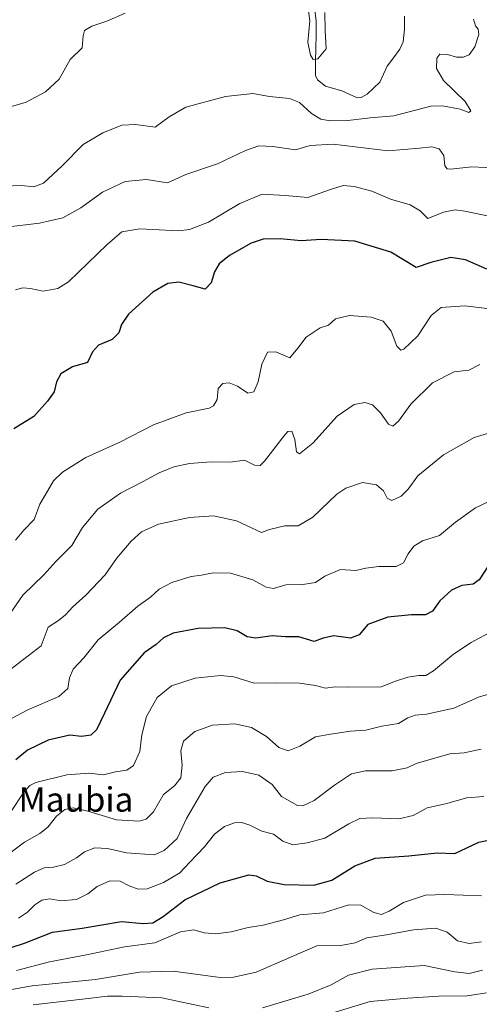
# Model space of a CAD drawing. Units: metres. Extents: x 566292 to 569715, y 4751886 to 4754233.
# Drawn here: x 569337 to 569487, y 4752699 to 4753021 of the extents above; entities that cross this region are included whole.
import ezdxf
from ezdxf.enums import TextEntityAlignment as Align

# ---------------------------------------------------------------- set-up
doc = ezdxf.new("R2010")
doc.units = ezdxf.units.M
doc.header["$MEASUREMENT"] = 0
for name, color, linetype, lineweight in [('Corriente natural lineal', 142, 'Continuous', 13), ('Curva de nivel maestra', 36, 'Continuous', 30), ('Curva de nivel normal', 36, 'Continuous', 0), ('Texto cartográfico', 19, 'Continuous', 0)]:
    doc.layers.add(name, color=color, linetype=linetype, lineweight=lineweight)
doc.styles.add('Arial', font='txt', dxfattribs={"height": 0.2})

# ---------------------------------------------------------------- blocks, each defined once
blk = doc.blocks.new('*U161')
at = {"layer": 'Curva de nivel normal', "color": 36, "linetype": 'Continuous', "lineweight": 0}
blk.add_polyline3d([(569498.18, 4752925.92, 605), (569482.8, 4752927.74, 605), (569475.01, 4752927.26, 605), (569471.73, 4752924.68, 605), (569467.36, 4752917.95, 605), (569462.79, 4752913.64, 605), (569461.83, 4752913.33, 605), (569460.56, 4752914.55, 605), (569458.71, 4752919.47, 605), (569456.04, 4752922.8, 605), (569452.1, 4752924.13, 605), (569445.01, 4752924.63, 605), (569440.53, 4752923.56, 605), (569438.17, 4752921.46, 605), (569435.43, 4752920.56, 605), (569430.84, 4752917.49, 605), (569428.2, 4752913.99, 605), (569425.56, 4752910.76, 605), (569420.98, 4752912.71, 605), (569418.23, 4752912.62, 605), (569416.38, 4752908.71, 605), (569415.18, 4752902.98, 605), (569413.76, 4752899.67, 605), (569411.8, 4752899.22, 605), (569408.44, 4752901.54, 605), (569405.74, 4752902.61, 605), (569403.6, 4752902.44, 605), (569402.07, 4752900.79, 605), (569401.78, 4752897.17, 605), (569400.55, 4752895.09, 605), (569399.2, 4752894.36, 605), (569391.64, 4752892.78, 605), (569380.97, 4752888.91, 605), (569369.98, 4752883.24, 605), (569358.88, 4752878.22, 605), (569351.21, 4752873.34, 605), (569348.26, 4752870.52, 605), (569346.29, 4752867.2, 605), (569343.82, 4752862.96, 605), (569341.95, 4752857.85, 605), (569338.59, 4752854.42, 605), (569335.85, 4752851.14, 605)], dxfattribs=at)
blk = doc.blocks.new('*U162')
at = {"layer": 'Curva de nivel normal', "color": 36, "linetype": 'Continuous', "lineweight": 0}
for points in [[(569334.54, 4752993.04, 580), (569339.3, 4752994.46, 580), (569345.65, 4752997.76, 580), (569350.08, 4753001.99, 580), (569353.77, 4753008.34, 580), (569357.65, 4753012.18, 580), (569357.92, 4753016.07, 580), (569358.45, 4753017.89, 580), (569360.76, 4753019.26, 580), (569365.72, 4753020.89, 580), (569371.76, 4753023.47, 580)], [(569431.44, 4753025.84, 580), (569432.05, 4753020.99, 580), (569431.44, 4753013.99, 580), (569432.31, 4753009.76, 580), (569433.21, 4753008.36, 580), (569434.72, 4753008.58, 580), (569437.39, 4753011.82, 580), (569437.12, 4753017.82, 580), (569437, 4753023.73, 580)]]:
    blk.add_polyline3d(points, dxfattribs=at)
blk = doc.blocks.new('*U174')
at = {"layer": 'Curva de nivel normal', "color": 36, "linetype": 'Continuous', "lineweight": 0}
blk.add_polyline3d([(569335.88, 4752933.07, 595), (569338.28, 4752933.68, 595), (569340.8, 4752933.44, 595), (569344.86, 4752932.54, 595), (569349.68, 4752933.45, 595), (569353.21, 4752935.65, 595), (569365.79, 4752947.84, 595), (569370.6, 4752951.97, 595), (569376.48, 4752952.99, 595), (569389.14, 4752952.38, 595), (569392.7, 4752952.76, 595), (569398.92, 4752955.16, 595), (569409.2, 4752961.3, 595), (569416.53, 4752964.31, 595), (569424.02, 4752963.86, 595), (569431.47, 4752963.23, 595), (569439.14, 4752965.99, 595), (569442.98, 4752967.13, 595), (569446.58, 4752966.88, 595), (569452.38, 4752965.32, 595), (569458.51, 4752962.72, 595), (569464.93, 4752960.88, 595), (569468.12, 4752958.88, 595), (569470.67, 4752956.37, 595), (569475.81, 4752958.42, 595), (569479.6, 4752959.15, 595), (569482.75, 4752958.73, 595), (569497.44, 4752955.67, 595)], dxfattribs=at)
blk = doc.blocks.new('*U176')
at = {"layer": 'Curva de nivel normal', "color": 36, "linetype": 'Continuous', "lineweight": 0}
blk.add_polyline3d([(569332.13, 4752966.92, 585), (569337.86, 4752967.18, 585), (569341.88, 4752966.74, 585), (569345.01, 4752967.95, 585), (569351.08, 4752973.58, 585), (569358.01, 4752980.56, 585), (569364.39, 4752984.43, 585), (569370.61, 4752986.87, 585), (569375.06, 4752987.14, 585), (569381.54, 4752986.24, 585), (569386.06, 4752989.61, 585), (569391.55, 4752992.75, 585), (569404.52, 4752996.31, 585), (569413.48, 4752997.23, 585), (569418.92, 4752996.26, 585), (569425.39, 4752995.56, 585), (569428.72, 4752994.3, 585), (569432.66, 4752990.7, 585), (569435.65, 4752988.89, 585), (569438.78, 4752988.34, 585), (569444.53, 4752988.41, 585), (569451.86, 4752989.34, 585), (569459.52, 4752989.96, 585), (569471.63, 4752993.12, 585), (569475.51, 4752993.23, 585), (569481.28, 4752992.13, 585), (569484.09, 4752991, 585), (569484.75, 4752991.56, 585), (569482.85, 4752994.67, 585), (569475.75, 4753001.46, 585), (569473.47, 4753005.47, 585), (569473.62, 4753008.76, 585), (569474.57, 4753010.06, 585), (569477.12, 4753009.96, 585), (569480, 4753009.14, 585), (569482.19, 4753009.11, 585), (569484.19, 4753009.89, 585), (569486.08, 4753012.46, 585), (569487.29, 4753016.57, 585), (569487.16, 4753018.33, 585), (569486.25, 4753019.36, 585), (569485.6, 4753021.57, 585)], dxfattribs=at)
blk = doc.blocks.new('*U179')
at = {"layer": 'Curva de nivel normal', "color": 36, "linetype": 'Continuous', "lineweight": 0}
blk.add_polyline3d([(569487.66, 4752908.6, 610), (569484.07, 4752906.76, 610), (569479.24, 4752906.16, 610), (569472.16, 4752902.58, 610), (569465.1, 4752895.63, 610), (569461.03, 4752890.11, 610), (569459.22, 4752888.39, 610), (569457.84, 4752889.06, 610), (569455.23, 4752892.84, 610), (569452.59, 4752895.36, 610), (569450.02, 4752896.12, 610), (569446.55, 4752895.54, 610), (569441.03, 4752891.73, 610), (569433.03, 4752882.88, 610), (569428.76, 4752879.33, 610), (569427.71, 4752880.07, 610), (569427.21, 4752884.03, 610), (569426.24, 4752886.81, 610), (569424.94, 4752886.65, 610), (569423.6, 4752885.2, 610), (569417.29, 4752876.93, 610), (569415.85, 4752875.59, 610), (569413.99, 4752875.66, 610), (569410.71, 4752877.28, 610), (569405.99, 4752876.64, 610), (569399.87, 4752876.81, 610), (569392.79, 4752876.23, 610), (569387.65, 4752875.12, 610), (569382.78, 4752873.16, 610), (569377.62, 4752870.34, 610), (569370.21, 4752866.49, 610), (569362.73, 4752861.28, 610), (569357.76, 4752855.31, 610), (569354.23, 4752849.4, 610), (569349, 4752844.2, 610), (569345.1, 4752839.76, 610), (569338.26, 4752833.14, 610), (569333.71, 4752826.5, 610)], dxfattribs=at)
blk = doc.blocks.new('*U183')
at = {"layer": 'Curva de nivel normal', "color": 36, "linetype": 'Continuous', "lineweight": 0}
blk.add_polyline3d([(569329.85, 4752953.22, 590), (569343.72, 4752954.79, 590), (569351.29, 4752956.58, 590), (569357.18, 4752959.81, 590), (569364.28, 4752964.95, 590), (569371.75, 4752968.49, 590), (569378.73, 4752969.08, 590), (569385.6, 4752968.07, 590), (569391.54, 4752970.7, 590), (569401.87, 4752974.24, 590), (569411.04, 4752978.65, 590), (569415.37, 4752980.14, 590), (569419.99, 4752979.86, 590), (569427.36, 4752978.81, 590), (569432.24, 4752980.22, 590), (569439.7, 4752980.65, 590), (569457.66, 4752978.45, 590), (569467.89, 4752979.42, 590), (569471.98, 4752979.8, 590), (569474.35, 4752979.2, 590), (569475.94, 4752977.02, 590), (569476.18, 4752973.6, 590), (569477, 4752972.56, 590), (569478.13, 4752972.54, 590), (569485, 4752973.3, 590), (569493.94, 4752972.85, 590)], dxfattribs=at)
blk = doc.blocks.new('*U189')
at = {"layer": 'Curva de nivel normal', "color": 36, "linetype": 'Continuous', "lineweight": 0}
blk.add_polyline3d([(569494.17, 4752887.28, 615), (569485.85, 4752884.75, 615), (569475.78, 4752879.02, 615), (569467.42, 4752872.22, 615), (569464.19, 4752867.84, 615), (569461.91, 4752865.52, 615), (569458.93, 4752864.07, 615), (569457.4, 4752864.83, 615), (569456.16, 4752867.26, 615), (569453.92, 4752869.28, 615), (569449.29, 4752870.02, 615), (569443.9, 4752868.13, 615), (569440.91, 4752866.22, 615), (569433.06, 4752858.62, 615), (569428.23, 4752855.78, 615), (569423.87, 4752855.81, 615), (569418.86, 4752854.67, 615), (569416.32, 4752853.64, 615), (569408.06, 4752857.52, 615), (569400.57, 4752859.09, 615), (569392.76, 4752858.52, 615), (569382.59, 4752856.34, 615), (569377.09, 4752853.9, 615), (569373.64, 4752850.83, 615), (569368.88, 4752845.1, 615), (569365.21, 4752839.77, 615), (569358.89, 4752833.15, 615), (569354.59, 4752829.34, 615), (569352.22, 4752826.72, 615), (569349.88, 4752824.92, 615), (569346.48, 4752822.72, 615), (569344.21, 4752816.56, 615), (569332.88, 4752807.9, 615)], dxfattribs=at)
blk = doc.blocks.new('*U193')
at = {"layer": 'Curva de nivel maestra', "color": 36, "linetype": 'Continuous', "lineweight": 30}
blk.add_polyline3d([(569329.66, 4752716.34, 650), (569338.82, 4752719.37, 650), (569347.9, 4752722.96, 650), (569357.65, 4752724.22, 650), (569370.56, 4752726.46, 650), (569377.61, 4752725.75, 650), (569380.77, 4752725.99, 650), (569384.14, 4752728.07, 650), (569391.2, 4752733.45, 650), (569402.73, 4752739.08, 650), (569412.12, 4752741.69, 650), (569414.53, 4752741.39, 650), (569418.18, 4752739.57, 650), (569423.66, 4752738.56, 650), (569433.39, 4752738.34, 650), (569439.23, 4752739.96, 650), (569446.8, 4752744.66, 650), (569453.42, 4752747.18, 650), (569464.44, 4752747.85, 650), (569473.73, 4752748.82, 650), (569479.49, 4752748.61, 650), (569487.35, 4752752.32, 650), (569492.04, 4752753.31, 650)], dxfattribs=at)
blk = doc.blocks.new('*U195')
at = {"layer": 'Curva de nivel maestra', "color": 36, "linetype": 'Continuous', "lineweight": 30}
blk.add_polyline3d([(569490, 4752939.84, 600), (569483.02, 4752942.79, 600), (569478.14, 4752943.57, 600), (569471.6, 4752942.02, 600), (569466.87, 4752940.29, 600), (569458.56, 4752945.32, 600), (569446.81, 4752948.9, 600), (569435.76, 4752949.51, 600), (569429.21, 4752949.08, 600), (569422.44, 4752949.74, 600), (569416.87, 4752949.65, 600), (569412.94, 4752948.34, 600), (569405.81, 4752944.26, 600), (569402.39, 4752941.54, 600), (569400.96, 4752938.95, 600), (569399.8, 4752935.3, 600), (569397.82, 4752933.23, 600), (569393.95, 4752934.32, 600), (569389.2, 4752935.51, 600), (569385.62, 4752935.09, 600), (569380.8, 4752932.31, 600), (569372.8, 4752925.02, 600), (569370.49, 4752921.67, 600), (569369.66, 4752919, 600), (569367.49, 4752916.73, 600), (569363.01, 4752914.91, 600), (569361.07, 4752912.76, 600), (569359.34, 4752909.3, 600), (569354.54, 4752907.83, 600), (569350.68, 4752905.52, 600), (569349.22, 4752902.97, 600), (569348.51, 4752899.62, 600), (569346.3, 4752896.62, 600), (569341.82, 4752891.62, 600), (569335.27, 4752887.61, 600)], dxfattribs=at)

msp = doc.modelspace()

# ---------------------------------------------------------------- linework, layer by layer
at = {"layer": 'Corriente natural lineal', "color": 142, "linetype": 'Continuous', "lineweight": 13}
msp.add_polyline3d([(569463, 4753022.57, 581.91), (569463.01, 4753018.33, 581.82), (569462.58, 4753014.18, 581.62), (569461.49, 4753011.74, 581.53), (569459.42, 4753008.95, 581.75), (569457.36, 4753006.17, 581.34), (569456.18, 4753003.58, 580.94), (569455, 4753001, 581.12), (569452.9, 4752999, 580.85), (569450.8, 4752996.99, 580.84), (569448.92, 4752995.98, 580.89), (569447.7, 4752995.81, 580.82), (569445.12, 4752996.94, 580.73), (569442.54, 4752998.08, 580.29), (569439.86, 4752998.87, 580.15), (569437.17, 4752999.65, 580.37), (569434.64, 4753001.77, 580.47), (569433.92, 4753003.15, 580.4), (569433.98, 4753007.6, 580.24), (569434.05, 4753012.04, 579.84), (569434.11, 4753016.49, 579.8), (569434.17, 4753020.93, 579.88), (569433.68, 4753024.47, 579.9)], dxfattribs=at)
at = {"layer": 'Curva de nivel maestra', "color": 36, "linetype": 'Continuous', "lineweight": 30}
msp.add_polyline3d([(569490.52, 4752842.86, 625), (569487.42, 4752838.21, 625), (569485.54, 4752836.77, 625), (569481.78, 4752836.36, 625), (569478.46, 4752834.84, 625), (569474.62, 4752831.33, 625), (569472.19, 4752827.94, 625), (569469.86, 4752826.67, 625), (569465.36, 4752826.71, 625), (569457.56, 4752826, 625), (569451.03, 4752823.51, 625), (569448.19, 4752820.19, 625), (569445.37, 4752819.04, 625), (569439.94, 4752819.9, 625), (569436.44, 4752819.11, 625), (569433.55, 4752817.98, 625), (569428.5, 4752819.52, 625), (569424.08, 4752819.51, 625), (569419.74, 4752819.89, 625), (569414.44, 4752819.06, 625), (569411.62, 4752819.47, 625), (569408.38, 4752821.46, 625), (569404.28, 4752822.46, 625), (569395.61, 4752822.25, 625), (569387.42, 4752820.7, 625), (569384.21, 4752819.22, 625), (569381.88, 4752817.03, 625), (569377.88, 4752814.27, 625), (569370.11, 4752805.3, 625), (569364.99, 4752794.51, 625), (569362.28, 4752789.11, 625), (569360.46, 4752787.38, 625), (569357.46, 4752786.87, 625), (569353.58, 4752787.32, 625), (569346.54, 4752785.75, 625), (569339.79, 4752782.43, 625), (569336, 4752779.28, 625)], dxfattribs=at)
at = {"layer": 'Curva de nivel normal', "color": 36, "linetype": 'Continuous', "lineweight": 0}
for points in [[(569497.3, 4752866.99, 620), (569486.24, 4752861.76, 620), (569479.74, 4752857.06, 620), (569474.52, 4752852.67, 620), (569468.94, 4752850.92, 620), (569466.09, 4752849.19, 620), (569464.26, 4752846.69, 620), (569462.72, 4752843.74, 620), (569460.31, 4752842.56, 620), (569454.7, 4752842.52, 620), (569450.44, 4752841.96, 620), (569447.18, 4752841.25, 620), (569442.15, 4752841.52, 620), (569437.03, 4752839.42, 620), (569433.91, 4752837.34, 620), (569429.82, 4752836.6, 620), (569424.27, 4752836.55, 620), (569420.23, 4752835.33, 620), (569417.8, 4752835.74, 620), (569413.44, 4752838.21, 620), (569406.15, 4752840.3, 620), (569400.48, 4752840.46, 620), (569396.69, 4752839.74, 620), (569393.24, 4752839.22, 620), (569386.94, 4752837.33, 620), (569382.82, 4752835.14, 620), (569379.95, 4752832.52, 620), (569375.88, 4752829.55, 620), (569369.88, 4752824.34, 620), (569362.88, 4752818.52, 620), (569358.21, 4752812.64, 620), (569354.74, 4752808.91, 620), (569353.48, 4752806.14, 620), (569352.98, 4752802.62, 620), (569350.02, 4752799.97, 620), (569339.88, 4752795.6, 620), (569334.55, 4752792.86, 620)], [(569492.19, 4752821.65, 630), (569484.83, 4752817.62, 630), (569479.02, 4752813.87, 630), (569472.52, 4752808.44, 630), (569470.01, 4752806.86, 630), (569467.71, 4752806.91, 630), (569464.15, 4752806.35, 630), (569460.08, 4752804.98, 630), (569455.44, 4752803.2, 630), (569444.26, 4752803.03, 630), (569440.38, 4752803.14, 630), (569437.22, 4752802.72, 630), (569433.9, 4752803.64, 630), (569428.68, 4752804.42, 630), (569420.74, 4752804.48, 630), (569413.87, 4752804.35, 630), (569407.2, 4752806.4, 630), (569402.87, 4752806.91, 630), (569394.54, 4752806.02, 630), (569386.88, 4752803.53, 630), (569382.22, 4752799.64, 630), (569378.7, 4752793.46, 630), (569377.21, 4752787.43, 630), (569376.5, 4752782.04, 630), (569374.4, 4752777.46, 630), (569372.22, 4752775.9, 630), (569368.58, 4752775.34, 630), (569364.59, 4752774.36, 630), (569359.84, 4752774.94, 630), (569352.62, 4752774.39, 630), (569342.52, 4752771.86, 630), (569340.57, 4752770.95, 630), (569338.58, 4752768.72, 630), (569334.52, 4752762.64, 630)], [(569494.19, 4752801.88, 635), (569487.19, 4752799.74, 635), (569479.19, 4752796.18, 635), (569470.19, 4752794.26, 635), (569466.52, 4752793.92, 635), (569464.11, 4752793.02, 635), (569461.1, 4752791.22, 635), (569455.67, 4752790.33, 635), (569450.37, 4752788.97, 635), (569445.34, 4752788.67, 635), (569438.84, 4752787.67, 635), (569433.93, 4752786.82, 635), (569428.85, 4752783.78, 635), (569424.96, 4752782.26, 635), (569421.94, 4752783.37, 635), (569417.92, 4752786.94, 635), (569413.06, 4752789.84, 635), (569407.6, 4752791.06, 635), (569400.26, 4752790.62, 635), (569394.46, 4752788.54, 635), (569390.74, 4752785.45, 635), (569389.86, 4752782.24, 635), (569390.39, 4752777.5, 635), (569389.95, 4752773.38, 635), (569387.88, 4752770.84, 635), (569384.29, 4752767.9, 635), (569380.94, 4752762.31, 635), (569378.62, 4752759.92, 635), (569376.29, 4752759.21, 635), (569368.86, 4752759.67, 635), (569359.53, 4752762.55, 635), (569354.75, 4752763.57, 635), (569351.95, 4752763.05, 635), (569349.3, 4752760.9, 635), (569346.41, 4752757.32, 635), (569343.78, 4752755.19, 635), (569338.82, 4752752.33, 635), (569330.79, 4752746.39, 635)], [(569488.1, 4752782.82, 640), (569482.5, 4752781.53, 640), (569477.86, 4752781.22, 640), (569466.86, 4752778.14, 640), (569463.88, 4752776.71, 640), (569459.03, 4752775.71, 640), (569450.26, 4752775.69, 640), (569445.71, 4752774.73, 640), (569440.1, 4752770.98, 640), (569433.45, 4752765.98, 640), (569429.77, 4752764.29, 640), (569428, 4752764.3, 640), (569422.85, 4752767.31, 640), (569419.75, 4752771.19, 640), (569415.4, 4752774.25, 640), (569410.08, 4752775.48, 640), (569404.53, 4752775.11, 640), (569400.53, 4752773.6, 640), (569397.87, 4752770.61, 640), (569391.76, 4752760.1, 640), (569388.7, 4752753.56, 640), (569384.41, 4752749.6, 640), (569381.17, 4752748.27, 640), (569372.09, 4752748.83, 640), (569365.98, 4752750.29, 640), (569361.74, 4752750.51, 640), (569358.46, 4752749.24, 640), (569355.8, 4752747.22, 640), (569351.89, 4752745.1, 640), (569348.27, 4752744.15, 640), (569345.18, 4752743.97, 640), (569342.03, 4752742.6, 640), (569336, 4752738.65, 640)], [(569489.01, 4752767.35, 645), (569483.4, 4752766.82, 645), (569476.49, 4752764.93, 645), (569470.42, 4752763.57, 645), (569465.84, 4752761.08, 645), (569461.15, 4752759.94, 645), (569452.72, 4752760.3, 645), (569448.39, 4752760.05, 645), (569444.86, 4752758.37, 645), (569437.04, 4752753.71, 645), (569431.21, 4752752.18, 645), (569426.55, 4752751.52, 645), (569423.29, 4752752.7, 645), (569420.22, 4752755, 645), (569416.4, 4752756, 645), (569412.51, 4752757.89, 645), (569409.86, 4752758.79, 645), (569407.46, 4752758.65, 645), (569404.21, 4752757.52, 645), (569400.9, 4752755.01, 645), (569397.62, 4752750.81, 645), (569392.86, 4752745.78, 645), (569389.54, 4752742.28, 645), (569384.21, 4752739.13, 645), (569378.88, 4752737.13, 645), (569375.99, 4752736.96, 645), (569373.01, 4752738.12, 645), (569370.12, 4752739.65, 645), (569366.74, 4752739.71, 645), (569362.59, 4752737.81, 645), (569359.52, 4752735.41, 645), (569355.79, 4752733.56, 645), (569350.68, 4752733.12, 645), (569347.12, 4752733.82, 645), (569344.5, 4752733.41, 645), (569342.2, 4752731.88, 645), (569339.78, 4752729.45, 645), (569336.84, 4752727.53, 645)], [(569488.19, 4752734.76, 655), (569476.19, 4752735.28, 655), (569469.86, 4752734.98, 655), (569462.76, 4752732.62, 655), (569458.03, 4752729.77, 655), (569455.52, 4752728.75, 655), (569453.03, 4752729.34, 655), (569448.76, 4752731.8, 655), (569444.86, 4752731.85, 655), (569436.53, 4752729.26, 655), (569428.87, 4752728.58, 655), (569423.53, 4752726.95, 655), (569416.87, 4752725.18, 655), (569411.87, 4752724.4, 655), (569406.34, 4752723.04, 655), (569401.31, 4752722.35, 655), (569397.52, 4752722.74, 655), (569394.18, 4752723.7, 655), (569389.79, 4752723.01, 655), (569381.4, 4752719.41, 655), (569371.53, 4752718.12, 655), (569359.08, 4752715.56, 655), (569347.01, 4752713.24, 655), (569336.21, 4752710.4, 655)], [(569488.19, 4752719.81, 660), (569484.22, 4752719.23, 660), (569480.42, 4752720.08, 660), (569476.96, 4752722.88, 660), (569473.29, 4752724.2, 660), (569465.93, 4752723.65, 660), (569457.15, 4752722.05, 660), (569450.75, 4752721.09, 660), (569446.94, 4752719.46, 660), (569442.24, 4752718.55, 660), (569434.34, 4752718.41, 660), (569425.53, 4752714.66, 660), (569414.51, 4752709.84, 660), (569407.12, 4752708.16, 660), (569402.79, 4752708.12, 660), (569387.4, 4752710.15, 660), (569376.37, 4752709.82, 660), (569362.02, 4752707.45, 660), (569341.32, 4752705.38, 660), (569328.98, 4752703.24, 660), (569314, 4752698.73, 660)], [(569488.52, 4752710.49, 665), (569484.19, 4752709.39, 665), (569479.46, 4752709.94, 665), (569469.5, 4752711.97, 665), (569452.46, 4752710.77, 665), (569444.77, 4752708.86, 665), (569439.04, 4752705.65, 665), (569431.56, 4752702.62, 665), (569416.65, 4752698.12, 665)], [(569399.02, 4752698.14, 665), (569383.67, 4752701.44, 665), (569370.68, 4752701.94, 665), (569365.95, 4752701.98, 665), (569359.65, 4752701.17, 665), (569341.64, 4752699.14, 665)], [(569489.84, 4752703.04, 670), (569483.57, 4752702.05, 670), (569474.24, 4752702.03, 670), (569464, 4752701.35, 670), (569451.81, 4752700.2, 670), (569432.8, 4752694.48, 670)]]:
    msp.add_polyline3d(points, dxfattribs=at)

# ---------------------------------------------------------------- block references
at = {"layer": 'Curva de nivel maestra', "color": 36, "linetype": 'Continuous', "lineweight": 30}
for name in ['*U195', '*U193']:
    msp.add_blockref(name, (0, 0), dxfattribs=at)
at = {"layer": 'Curva de nivel normal', "color": 36, "linetype": 'Continuous', "lineweight": 0}
for name in ['*U189', '*U179', '*U161', '*U174', '*U183', '*U176', '*U162']:
    msp.add_blockref(name, (0, 0), dxfattribs=at)

# ---------------------------------------------------------------- texts
at = {"layer": 'Texto cartográfico', "color": 19, "linetype": 'Continuous', "lineweight": 0, "style": 'Arial'}
msp.add_text('Maubia', height=8, dxfattribs=at).set_placement((569355.63, 4752766.33), align=Align.MIDDLE_CENTER)

doc.saveas('drawing.dxf')
